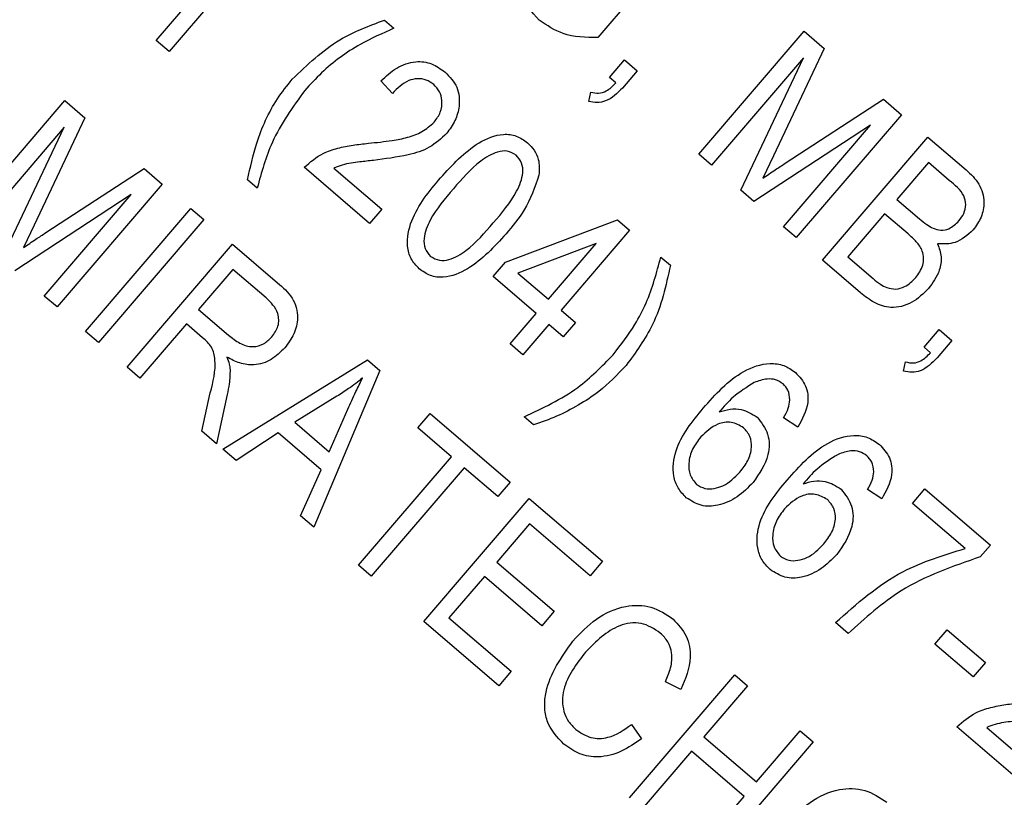
# Model space of a CAD drawing. Units: inches. Extents: x 2 to 42, y 2 to 31.5.
# Drawn here: x 12.8 to 13.1, y 25.5 to 25.8 of the extents above; entities that cross this region are included whole.
import ezdxf

# ---------------------------------------------------------------- set-up
doc = ezdxf.new("R2010")
doc.units = ezdxf.units.IN
doc.header["$LTSCALE"] = 4
doc.header["$MEASUREMENT"] = 0
doc.layers.add('FORMAT', color=7, linetype='Continuous')
doc.styles.add('SLDTEXTSTYLE0', font='TXT', dxfattribs={"width": 0.75})
doc.dimstyles.new('SLDDIMSTYLE0', dxfattribs={"dimtxt": 0.333333, "dimasz": 0.22, "dimexe": 0, "dimexo": 0.0625, "dimgap": 0.083333, "dimtad": 0, "dimtih": 1, "dimtoh": 1, "dimdec": 6, "dimrnd": 1e-09, "dimzin": 12, "dimdsep": 46, "dimlunit": 5, "dimtxsty": 'SLDTEXTSTYLE0', "dimsah": 1, "dimcen": 0.09, "dimadec": 0, "dimazin": 3, "dimtfac": 1, "dimtdec": 3, "dimtofl": 0, "dimtmove": 0, "dimatfit": 3, "dimfxl": 0, "dimfrac": 2, "dimtolj": 1, "dimtzin": 12, "dimarcsym": 0})
doc.dimstyles.new('SLDDIMSTYLE2', dxfattribs={"dimtxt": 0.333333, "dimasz": 0.22, "dimexe": 0, "dimexo": 0.0625, "dimgap": 0.083333, "dimtad": 0, "dimtih": 1, "dimtoh": 1, "dimdec": 3, "dimrnd": 1e-09, "dimzin": 12, "dimdsep": 46, "dimlunit": 5, "dimtxsty": 'SLDTEXTSTYLE0', "dimsah": 1, "dimcen": 0, "dimadec": 0, "dimazin": 3, "dimtfac": 1, "dimtdec": 3, "dimtofl": 0, "dimtmove": 0, "dimatfit": 3, "dimfxl": 0, "dimfrac": 2, "dimtolj": 1, "dimtzin": 12, "dimarcsym": 0})

# ---------------------------------------------------------------- blocks, each defined once
blk = doc.blocks.new('_D_4')
at = {"layer": 'FORMAT'}
for p, q in [((8.52168, 21.90364), (7.03571, 20.41766)), ((5.19463, 20.94729), (5.09324, 20.94729)), ((5.09324, 20.94729), (5.09324, 20.41766)), ((5.93351, 20.94729), (6.0349, 20.94729)), ((6.0349, 20.94729), (6.0349, 20.41766)), ((5.09324, 20.41766), (5.19463, 20.41766)), ((6.0349, 20.41766), (5.93351, 20.41766)), ((7.03571, 20.41766), (6.53571, 20.41766))]:
    blk.add_line(p, q, dxfattribs=at)
blk.add_solid([(8.52168, 21.90364), (8.33076, 21.78343), (8.40147, 21.71272)], dxfattribs=at)
at = {"layer": 'FORMAT', "char_height": 0.333333, "attachment_point": 1, "style": 'SLDTEXTSTYLE0'}
for s, insert in [('182', (5.19463, 20.84735)), ('7 3/16"', (5.09558, 20.25013)), ('%%c', (4.59243, 20.25013))]:
    blk.add_mtext(s, dxfattribs=dict(at, insert=insert))
blk = doc.blocks.new('_D_6')
at = {"layer": 'FORMAT'}
for p, q in [((11.39121, 30.31529), (11.28983, 30.31529)), ((11.28983, 30.31529), (11.28983, 29.78566)), ((12.1301, 30.31529), (12.23149, 30.31529)), ((12.23149, 30.31529), (12.23149, 29.78566)), ((7.47019, 24.64215), (7.47019, 30.11205)), ((16.05113, 24.50172), (16.05113, 30.11205)), ((7.47019, 29.86205), (10.25861, 29.86205)), ((16.05113, 29.86205), (13.2627, 29.86205)), ((11.28983, 29.78566), (11.39121, 29.78566)), ((12.23149, 29.78566), (12.1301, 29.78566))]:
    blk.add_line(p, q, dxfattribs=at)
for centre, start, end in [((11.90418, 29.82825), 153.43495, 206.56505), ((11.61714, 29.82825), 333.43495, 26.56505)]:
    blk.add_arc(centre, 1.24019, start, end, dxfattribs=at)
for points in [[(7.47019, 29.86205), (7.69019, 29.81205), (7.69019, 29.91205)], [(16.05113, 29.86205), (15.83113, 29.91205), (15.83113, 29.81205)]]:
    blk.add_solid(points, dxfattribs=at)
at = {"layer": 'FORMAT', "char_height": 0.333333, "attachment_point": 1, "style": 'SLDTEXTSTYLE0'}
for s, insert in [('218', (11.39121, 30.21535)), ('8 9/16"', (11.0406, 29.70331))]:
    blk.add_mtext(s, dxfattribs=dict(at, insert=insert))

msp = doc.modelspace()

# ---------------------------------------------------------------- linework, layer by layer
at = {"color": 7, "linetype": 'Continuous', "lineweight": 25}
for p, q in [((12.8570287, 25.831265), (12.8170437, 25.7845944)), ((12.812257, 25.7886954), (12.8435273, 25.8251943)), ((12.9921724, 25.8066993), (12.9777147, 25.7898242)), ((12.8977638, 25.7963654), (12.9013538, 25.7932896)), ((13.0156315, 25.746137), (13.0551038, 25.7922093)), ((13.0551038, 25.7922093), (13.0625924, 25.7857934)), ((12.8170437, 25.7845944), (12.812257, 25.7886954)), ((13.0625924, 25.7857934), (13.043612, 25.7454931)), ((12.9820765, 25.7748851), (12.9877154, 25.7814669)), ((12.9877154, 25.7814669), (12.9925021, 25.7773659)), ((13.0548684, 25.7822464), (13.0204182, 25.742036)), ((13.0313847, 25.7326405), (13.0548684, 25.7822464)), ((12.9844698, 25.7728346), (12.9820765, 25.7748851)), ((12.9925021, 25.7773659), (12.9869834, 25.7709243)), ((12.9007424, 25.7689127), (12.8964683, 25.773612)), ((12.9743871, 25.76591), (12.97513, 25.7694074)), ((13.0479724, 25.7427299), (13.0848245, 25.7667461)), ((13.0848245, 25.7667461), (13.0916026, 25.760939)), ((12.7385552, 25.7201572), (12.7780275, 25.7662296)), ((12.7780275, 25.7662296), (12.7855161, 25.7598137)), ((12.7855161, 25.7598137), (12.7665357, 25.7195133)), ((13.0916026, 25.760939), (13.0521303, 25.7148667)), ((12.7777921, 25.7562667), (12.7433419, 25.7160562)), ((12.7543084, 25.7066607), (12.7777921, 25.7562667)), ((13.0799275, 25.7569998), (13.0362836, 25.7284433)), ((13.0473436, 25.7189677), (13.0799275, 25.7569998)), ((13.0620269, 25.7063878), (13.1014992, 25.7524602)), ((13.1014992, 25.7524602), (13.1157846, 25.7402212)), ((13.0204182, 25.742036), (13.0156315, 25.746137)), ((13.043612, 25.7454931), (13.0395598, 25.7371303)), ((12.8922074, 25.7201981), (12.8676754, 25.7412159)), ((12.8788708, 25.740962), (12.8968211, 25.7255832)), ((13.1016723, 25.7429741), (13.0898819, 25.7292122)), ((13.1095068, 25.7362618), (13.1016723, 25.7429741)), ((12.7708961, 25.7167502), (12.8077482, 25.7407664)), ((12.8077482, 25.7407664), (12.8145263, 25.7349593)), ((12.8145263, 25.7349593), (12.775054, 25.688887)), ((12.8500911, 25.7334554), (12.846501, 25.7365312)), ((12.8028511, 25.7310201), (12.7592073, 25.7024636)), ((12.7702673, 25.692988), (12.8028511, 25.7310201)), ((13.0362836, 25.7284433), (13.0313847, 25.7326405)), ((13.0898819, 25.7292122), (13.0983334, 25.7219713)), ((12.7857942, 25.6796853), (12.8252665, 25.7257576)), ((12.8252665, 25.7257576), (12.8300533, 25.7216566)), ((12.8968211, 25.7255832), (12.8922074, 25.7201981)), ((13.0852682, 25.7238271), (13.0714273, 25.7076719)), ((13.0940938, 25.7162659), (13.0852682, 25.7238271)), ((12.7665357, 25.7195133), (12.7624835, 25.7111506)), ((12.8300533, 25.7216566), (12.790581, 25.6755843)), ((12.9431077, 25.7056404), (12.9851654, 25.7214843)), ((12.9851654, 25.7214843), (12.989681, 25.7176155)), ((13.0521303, 25.7148667), (13.0473436, 25.7189677)), ((12.989681, 25.7176155), (12.9640497, 25.6876985)), ((12.8013212, 25.6663826), (12.8407935, 25.7124549)), ((12.8407935, 25.7124549), (12.8577154, 25.6979572)), ((12.9771008, 25.7126199), (12.947829, 25.7015955)), ((12.9592629, 25.6917995), (12.9771008, 25.7126199)), ((13.0714273, 25.7076719), (13.0809259, 25.6995339)), ((12.9384941, 25.7002554), (12.9431077, 25.7056404)), ((13.0013726, 25.7075988), (13.0049627, 25.704523)), ((13.0762095, 25.694237), (13.0620269, 25.7063878)), ((12.8409666, 25.7029688), (12.8281509, 25.6880103)), ((12.8534383, 25.6922838), (12.8409666, 25.7029688)), ((12.9546493, 25.6864144), (12.9384941, 25.7002554)), ((12.947829, 25.7015955), (12.9592629, 25.6917995)), ((12.775054, 25.688887), (12.7702673, 25.692988)), ((12.8281509, 25.6880103), (12.8393792, 25.6783905)), ((12.9449094, 25.6750459), (12.9546493, 25.6864144)), ((12.9640497, 25.6876985), (12.9694347, 25.6830848)), ((12.8235373, 25.6826252), (12.8061079, 25.6622816)), ((12.8296422, 25.6773948), (12.8235373, 25.6826252)), ((12.959436, 25.6823134), (12.9496961, 25.6709449)), ((12.9648211, 25.6776997), (12.959436, 25.6823134)), ((12.9694347, 25.6830848), (12.9648211, 25.6776997)), ((12.790581, 25.6755843), (12.7857942, 25.6796853)), ((13.1000455, 25.6738155), (13.1056844, 25.6803973)), ((13.1056844, 25.6803973), (13.1104712, 25.6762962)), ((12.9496961, 25.6709449), (12.9449094, 25.6750459)), ((13.1104712, 25.6762962), (13.1049524, 25.6698547)), ((13.1024389, 25.671765), (13.1000455, 25.6738155)), ((12.8371918, 25.6356506), (12.8913796, 25.6691155)), ((12.8913796, 25.6691155), (12.8960447, 25.6651186)), ((13.0923561, 25.6648404), (13.0930991, 25.6683378)), ((12.8061079, 25.6622816), (12.8013212, 25.6663826)), ((12.8960447, 25.6651186), (12.8712973, 25.6064309)), ((12.8293872, 25.6423372), (12.8325099, 25.6567487)), ((12.8388768, 25.6560438), (12.8348283, 25.6376755)), ((12.8799937, 25.6554285), (12.8641697, 25.6457385)), ((12.8771182, 25.6346449), (12.8841116, 25.6506036)), ((12.9103144, 25.6435553), (12.914928, 25.6489404)), ((12.914928, 25.6489404), (12.9448451, 25.623309)), ((12.8641697, 25.6457385), (12.8771182, 25.6346449)), ((12.9536999, 25.6446889), (12.9501099, 25.6477646)), ((13.0527114, 25.6439013), (13.0474121, 25.647404)), ((12.8348283, 25.6376755), (12.8293872, 25.6423372)), ((12.8579854, 25.641699), (12.8421748, 25.6313814)), ((12.8740845, 25.6279062), (12.8579854, 25.641699)), ((12.9228796, 25.6327901), (12.9103144, 25.6435553)), ((12.8421748, 25.6313814), (12.8371918, 25.6356506)), ((12.8880209, 25.5921029), (12.9228796, 25.6327901)), ((12.8663235, 25.6106921), (12.8740845, 25.6279062)), ((12.9276663, 25.6286891), (12.8928076, 25.5880019)), ((12.9402315, 25.617924), (12.9276663, 25.6286891)), ((12.9448451, 25.623309), (12.9402315, 25.617924)), ((13.0841483, 25.6169679), (13.0788489, 25.6204705)), ((13.0957525, 25.6153263), (13.1003662, 25.6207113)), ((13.1003662, 25.6207113), (13.1248982, 25.5996936)), ((12.912523, 25.5711108), (12.9519953, 25.6171831)), ((12.9519953, 25.6171831), (12.979519, 25.5936023)), ((13.1154978, 25.5984095), (13.0957525, 25.6153263)), ((12.8712973, 25.6064309), (12.8663235, 25.6106921)), ((12.9521684, 25.607697), (12.9398653, 25.5933368)), ((12.9749054, 25.5882172), (12.9521684, 25.607697)), ((13.1248982, 25.5996936), (13.1211256, 25.5952902)), ((12.9398653, 25.5933368), (12.9614056, 25.5748822)), ((12.979519, 25.5936023), (12.9749054, 25.5882172)), ((12.8928076, 25.5880019), (12.8880209, 25.5921029)), ((12.9352517, 25.5879518), (12.9219234, 25.5723949)), ((12.956792, 25.5694972), (12.9352517, 25.5879518)), ((12.9614056, 25.5748822), (12.956792, 25.5694972)), ((12.9406451, 25.5470173), (12.912523, 25.5711108)), ((12.9219234, 25.5723949), (12.9452587, 25.5524024)), ((13.0715783, 25.5665227), (13.0667916, 25.5706237)), ((13.1040354, 25.5625784), (13.1086491, 25.5679635)), ((13.1086491, 25.5679635), (13.1230093, 25.5556604)), ((13.1183956, 25.5502753), (13.1040354, 25.5625784)), ((13.1230093, 25.5556604), (13.1183956, 25.5502753)), ((12.9452587, 25.5524024), (12.9406451, 25.5470173)), ((12.9896492, 25.5050331), (13.0291215, 25.5511055)), ((13.0291215, 25.5511055), (13.0339083, 25.5470044)), ((13.0088985, 25.5456057), (13.0030865, 25.5485101)), ((13.0339083, 25.5470044), (13.0175042, 25.5278575)), ((12.9903566, 25.5324405), (12.9941181, 25.5271428)), ((13.1368454, 25.5106053), (13.1123134, 25.531623)), ((13.1235088, 25.5313692), (13.141459, 25.5159904)), ((13.0175042, 25.5278575), (13.0372495, 25.5109408)), ((13.0372495, 25.5109408), (13.0536536, 25.5300877)), ((13.0536536, 25.5300877), (13.0584403, 25.5259867)), ((13.0584403, 25.5259867), (13.018968, 25.4799144)), ((13.0128906, 25.5224724), (12.994436, 25.5009321)), ((13.0326358, 25.5055557), (13.0128906, 25.5224724)), ((13.0141812, 25.4840154), (13.0326358, 25.5055557))]:
    msp.add_line(p, q, dxfattribs=at)
msp.add_arc((11.0601909, 24.4421492), 3.59, 160.4092847, 298.4142811, dxfattribs=at)
for points, knots in [([(12.9558299, 25.7963342), (12.9529659, 25.7995125), (12.9472395, 25.8058674), (12.9467127, 25.8182875), (12.9503327, 25.8285587), (12.9543959, 25.8338045), (12.9564297, 25.8364301)], [0, 0, 0, 0, 0.27908714, 0.55802109, 0.77877602, 1, 1, 1, 1]), ([(12.8632134, 25.7742031), (12.8688525, 25.7796324), (12.8789347, 25.7893393), (12.8920043, 25.7942162), (12.8977638, 25.7963654)], [0, 0, 0, 0, 0.55932003, 1, 1, 1, 1]), ([(12.9777147, 25.7898242), (12.9732518, 25.7898785), (12.9652857, 25.7899753), (12.9587181, 25.794392), (12.9558299, 25.7963342)], [0, 0, 0, 0, 0.56023502, 1, 1, 1, 1]), ([(12.9013538, 25.7932896), (12.8970772, 25.7914175), (12.8900348, 25.7883345), (12.8810412, 25.7825009), (12.8740631, 25.776707), (12.8699837, 25.7722601), (12.867944, 25.7700367)], [0, 0, 0, 0, 0.3400595, 0.55998832, 0.77999711, 1, 1, 1, 1]), ([(12.8964683, 25.773612), (12.8983437, 25.7753335), (12.9020829, 25.7787658), (12.9089431, 25.7812519), (12.9156509, 25.7804086), (12.9188987, 25.7780472), (12.9205247, 25.776865)], [0, 0, 0, 0, 0.280920031, 0.560105491, 0.779773592, 1, 1, 1, 1]), ([(12.846501, 25.7365312), (12.8474961, 25.7411587), (12.8491354, 25.7487828), (12.8530558, 25.7589267), (12.8574804, 25.7670179), (12.8613023, 25.7718079), (12.8632134, 25.7742031)], [0, 0, 0, 0, 0.33984507, 0.55992327, 0.77994366, 1, 1, 1, 1]), ([(12.9162461, 25.7722305), (12.9153336, 25.7728806), (12.9135095, 25.7741803), (12.9101028, 25.7745745), (12.905301, 25.7735414), (12.9026212, 25.7708203), (12.9007424, 25.7689127)], [0, 0, 0, 0, 0.18699918, 0.37385945, 0.5610311, 1, 1, 1, 1]), ([(12.9205247, 25.776865), (12.922238, 25.7751089), (12.9256578, 25.7716036), (12.9261489, 25.7645422), (12.9244975, 25.7585503), (12.9222532, 25.7554887), (12.9211308, 25.7539577)], [0, 0, 0, 0, 0.27969348, 0.55826052, 0.77910199, 1, 1, 1, 1]), ([(12.9164242, 25.7581522), (12.9173037, 25.7593473), (12.9190598, 25.7617336), (12.9195756, 25.7659267), (12.9186636, 25.7697002), (12.917052, 25.771387), (12.9162461, 25.7722305)], [0, 0, 0, 0, 0.28042526, 0.55994282, 0.77992882, 1, 1, 1, 1]), ([(12.9869834, 25.7709243), (12.9850545, 25.7689528), (12.982362, 25.7662009), (12.9775098, 25.7653373), (12.9754281, 25.7657191), (12.9743871, 25.76591)], [0, 0, 0, 0, 0.558075485, 0.779007909, 1, 1, 1, 1]), ([(12.97513, 25.7694074), (12.976107, 25.7691804), (12.9780582, 25.7687271), (12.9815897, 25.7698469), (12.9833764, 25.7717003), (12.9844698, 25.7728346)], [0, 0, 0, 0, 0.28007432, 0.55938961, 1, 1, 1, 1]), ([(12.867944, 25.7700367), (12.8634218, 25.7637753), (12.8553391, 25.7525843), (12.8516959, 25.739305), (12.8500911, 25.7334554)], [0, 0, 0, 0, 0.55949851, 1, 1, 1, 1]), ([(12.8917679, 25.7502254), (12.8947594, 25.7505309), (12.8996862, 25.751034), (12.9064439, 25.7523114), (12.9120392, 25.7542634), (12.914964, 25.7568573), (12.9164242, 25.7581522)], [0, 0, 0, 0, 0.340515755, 0.560802521, 0.780736467, 1, 1, 1, 1]), ([(12.9211308, 25.7539577), (12.9190676, 25.7520249), (12.9149352, 25.7481537), (12.9051223, 25.7452902), (12.8980045, 25.744374), (12.8936509, 25.7438137)], [0, 0, 0, 0, 0.27914095, 0.55907765, 1, 1, 1, 1]), ([(12.9188324, 25.7372999), (12.9232393, 25.7421407), (12.9298384, 25.7493895), (12.9406951, 25.7540346), (12.9473809, 25.7532832), (12.9500539, 25.7513749), (12.9513913, 25.7504202)], [0, 0, 0, 0, 0.50082682, 0.74996631, 0.87490441, 1, 1, 1, 1]), ([(12.8676754, 25.7412159), (12.8699509, 25.7431756), (12.873709, 25.7464122), (12.8803092, 25.7485034), (12.8859944, 25.7496121), (12.8898433, 25.750021), (12.8917679, 25.7502254)], [0, 0, 0, 0, 0.33827058, 0.55868098, 0.77931157, 1, 1, 1, 1]), ([(12.9513913, 25.7504202), (12.9522907, 25.7495352), (12.9540887, 25.7477661), (12.955972, 25.7435465), (12.9558067, 25.7402849), (12.9557058, 25.7382938)], [0, 0, 0, 0, 0.280536318, 0.560787652, 1, 1, 1, 1]), ([(12.9470939, 25.7458017), (12.9460311, 25.7464188), (12.9438967, 25.7476582), (12.938894, 25.7468936), (12.9315968, 25.7424077), (12.9268238, 25.7368982), (12.9236352, 25.7332176)], [0, 0, 0, 0, 0.12392652, 0.2488895, 0.4982198, 1, 1, 1, 1]), ([(12.9385937, 25.7204019), (12.941784, 25.7241549), (12.9465579, 25.729771), (12.9498799, 25.7378601), (12.9495378, 25.7429722), (12.9479072, 25.74486), (12.9470939, 25.7458017)], [0, 0, 0, 0, 0.5017988, 0.75089163, 0.87574874, 1, 1, 1, 1]), ([(12.8936509, 25.7438137), (12.8919486, 25.7436198), (12.8891451, 25.7433006), (12.8852509, 25.7427969), (12.8819691, 25.7421856), (12.8799035, 25.7413699), (12.8788708, 25.740962)], [0, 0, 0, 0, 0.34005328, 0.56007522, 0.78007813, 1, 1, 1, 1]), ([(13.0395598, 25.7371303), (13.041123, 25.7381865), (13.0439142, 25.7400724), (13.0467324, 25.7419179), (13.0479724, 25.7427299)], [0, 0, 0, 0, 0.5599947, 1, 1, 1, 1]), ([(12.9108376, 25.7031992), (12.9097088, 25.7043877), (12.9074506, 25.706765), (12.905792, 25.7132395), (12.9082854, 25.7247213), (12.9146081, 25.7322618), (12.9188324, 25.7372999)], [0, 0, 0, 0, 0.12501201, 0.25007275, 0.49895293, 1, 1, 1, 1]), ([(12.9557058, 25.7382938), (12.9541346, 25.7337764), (12.9513204, 25.7256857), (12.9458018, 25.719163), (12.9433644, 25.7162822)], [0, 0, 0, 0, 0.55833281, 1, 1, 1, 1]), ([(13.1157846, 25.7402212), (13.1175646, 25.7385866), (13.121108, 25.7353329), (13.1229028, 25.7285959), (13.1217625, 25.7224291), (13.1195878, 25.7193487), (13.1185004, 25.7178084)], [0, 0, 0, 0, 0.28080055, 0.55896774, 0.77946478, 1, 1, 1, 1]), ([(13.1130649, 25.7211521), (13.1137482, 25.7220504), (13.1151128, 25.7238441), (13.1159681, 25.7272243), (13.1147037, 25.732144), (13.1116525, 25.7345617), (13.1095068, 25.7362618)], [0, 0, 0, 0, 0.1872168, 0.37385775, 0.55969177, 1, 1, 1, 1]), ([(12.9236352, 25.7332176), (12.9204507, 25.729472), (12.9156851, 25.723867), (12.9123788, 25.7158093), (12.9126567, 25.7107052), (12.9142729, 25.7088106), (12.9150789, 25.7078658)], [0, 0, 0, 0, 0.50177336, 0.75088108, 0.87577893, 1, 1, 1, 1]), ([(12.9150789, 25.7078658), (12.9161414, 25.7072437), (12.9182746, 25.7059947), (12.9232915, 25.7067166), (12.9306277, 25.7111847), (12.9354034, 25.7167105), (12.9385937, 25.7204019)], [0, 0, 0, 0, 0.1239826, 0.24892118, 0.49825332, 1, 1, 1, 1]), ([(13.0983334, 25.7219713), (13.0992225, 25.7212112), (13.1008092, 25.7198547), (13.1026239, 25.7188261), (13.1034218, 25.7183738)], [0, 0, 0, 0, 0.56032584, 1, 1, 1, 1]), ([(13.1034218, 25.7183738), (13.1043915, 25.7180629), (13.1063284, 25.717442), (13.1100577, 25.7181256), (13.1119245, 25.7200044), (13.1130649, 25.7211521)], [0, 0, 0, 0, 0.28064618, 0.56056091, 1, 1, 1, 1]), ([(12.7624835, 25.7111506), (12.7640466, 25.7122067), (12.7668379, 25.7140927), (12.7696561, 25.7159382), (12.7708961, 25.7167502)], [0, 0, 0, 0, 0.5599947, 1, 1, 1, 1]), ([(12.9433644, 25.7162822), (12.9389567, 25.7114561), (12.9323562, 25.7042291), (12.9215174, 25.6995638), (12.9148383, 25.7003312), (12.9121718, 25.7022428), (12.9108376, 25.7031992)], [0, 0, 0, 0, 0.50080438, 0.74994055, 0.87487797, 1, 1, 1, 1]), ([(13.0969204, 25.6998861), (13.0979685, 25.7013561), (13.1000579, 25.7042861), (13.0999533, 25.7096689), (13.0972224, 25.7134665), (13.0951386, 25.715331), (13.0940938, 25.7162659)], [0, 0, 0, 0, 0.280018664, 0.558157155, 0.778459781, 1, 1, 1, 1]), ([(13.1185004, 25.7178084), (13.1163469, 25.7158513), (13.1124961, 25.7123519), (13.1073517, 25.7124937), (13.1050843, 25.7125562)], [0, 0, 0, 0, 0.55924132, 1, 1, 1, 1]), ([(13.1050843, 25.7125562), (13.1056689, 25.710955), (13.1068391, 25.7077499), (13.1058756, 25.7015416), (13.1033074, 25.6979908), (13.1017391, 25.6958225)], [0, 0, 0, 0, 0.27986685, 0.56023772, 1, 1, 1, 1]), ([(12.9835197, 25.6710176), (12.9863715, 25.6747096), (12.9910696, 25.6807921), (12.9960294, 25.6903094), (12.9990293, 25.6988612), (13.0005914, 25.7046858), (13.0013726, 25.7075988)], [0, 0, 0, 0, 0.33982795, 0.55985485, 0.77986907, 1, 1, 1, 1]), ([(13.0049627, 25.704523), (13.0032728, 25.696865), (13.0002547, 25.683188), (12.9919967, 25.6719345), (12.9883625, 25.666982)], [0, 0, 0, 0, 0.55991893, 1, 1, 1, 1]), ([(12.8577154, 25.6979572), (12.8597291, 25.696216), (12.863723, 25.6927627), (12.8658898, 25.6853014), (12.8641248, 25.6786097), (12.8616634, 25.6752809), (12.8604316, 25.6736149)], [0, 0, 0, 0, 0.28147231, 0.55822977, 0.77890988, 1, 1, 1, 1]), ([(13.0809259, 25.6995339), (13.0818109, 25.6987858), (13.0833902, 25.6974507), (13.0852445, 25.6965408), (13.0860597, 25.6961407)], [0, 0, 0, 0, 0.56035729, 1, 1, 1, 1]), ([(13.0860597, 25.6961407), (13.0871828, 25.6958697), (13.0894285, 25.6953278), (13.0935306, 25.6965054), (13.0956348, 25.6986039), (13.0969204, 25.6998861)], [0, 0, 0, 0, 0.28016817, 0.56019133, 1, 1, 1, 1]), ([(13.1017391, 25.6958225), (13.0997817, 25.6939065), (13.0958768, 25.6900844), (13.0880988, 25.6879728), (13.08123, 25.690216), (13.0778866, 25.6928937), (13.0762095, 25.694237)], [0, 0, 0, 0, 0.28035706, 0.55927491, 0.77891226, 1, 1, 1, 1]), ([(12.8556209, 25.6776878), (12.8565375, 25.6789852), (12.8583662, 25.6815735), (12.8581833, 25.6862297), (12.856129, 25.689752), (12.8543362, 25.6914389), (12.8534383, 25.6922838)], [0, 0, 0, 0, 0.27981577, 0.55824345, 0.77875757, 1, 1, 1, 1]), ([(12.8393792, 25.6783905), (12.8407148, 25.6772789), (12.8433716, 25.6750678), (12.848187, 25.6736243), (12.852672, 25.674827), (12.8546373, 25.6767336), (12.8556209, 25.6776878)], [0, 0, 0, 0, 0.281467994, 0.559881909, 0.779719121, 1, 1, 1, 1]), ([(12.8325099, 25.6567487), (12.8335696, 25.66082), (12.8350427, 25.6664789), (12.8333859, 25.6740735), (12.830893, 25.6762852), (12.8296422, 25.6773948)], [0, 0, 0, 0, 0.56097672, 0.77973983, 1, 1, 1, 1]), ([(12.8604316, 25.6736149), (12.8588301, 25.6719944), (12.8556342, 25.6687607), (12.8493563, 25.6668451), (12.8434826, 25.6676098), (12.8403302, 25.6692751), (12.8387521, 25.6701087)], [0, 0, 0, 0, 0.280190184, 0.559144493, 0.779313721, 1, 1, 1, 1]), ([(12.9501099, 25.6477646), (12.9571267, 25.6510167), (12.9696583, 25.6568246), (12.9792838, 25.6666803), (12.9835197, 25.6710176)], [0, 0, 0, 0, 0.55992382, 1, 1, 1, 1]), ([(13.0930991, 25.6683378), (13.094076, 25.6681108), (13.0960272, 25.6676575), (13.0995587, 25.6687773), (13.1013454, 25.6706307), (13.1024389, 25.671765)], [0, 0, 0, 0, 0.28007432, 0.55938961, 1, 1, 1, 1]), ([(12.8387521, 25.6701087), (12.8390743, 25.6692503), (12.8396496, 25.6677178), (12.8398376, 25.6660936), (12.8399203, 25.6653793)], [0, 0, 0, 0, 0.56014682, 1, 1, 1, 1]), ([(13.0172517, 25.6509531), (13.0218749, 25.6561861), (13.028797, 25.6640212), (13.040563, 25.668165), (13.047585, 25.6673266), (13.0504342, 25.6653388), (13.0518588, 25.6643449)], [0, 0, 0, 0, 0.50079599, 0.74980977, 0.87489612, 1, 1, 1, 1]), ([(13.1049524, 25.6698547), (13.1030235, 25.6678832), (13.100331, 25.6651312), (13.0954788, 25.6642677), (13.0933971, 25.6646495), (13.0923561, 25.6648404)], [0, 0, 0, 0, 0.55807548, 0.77900791, 1, 1, 1, 1]), ([(12.8399203, 25.6653793), (12.8398625, 25.6636205), (12.8397594, 25.6604797), (12.8391465, 25.6573993), (12.8388768, 25.6560438)], [0, 0, 0, 0, 0.55997298, 1, 1, 1, 1]), ([(12.9883625, 25.666982), (12.9850911, 25.6635431), (12.9797007, 25.6578767), (12.970514, 25.6520177), (12.9623719, 25.6477391), (12.9565902, 25.6457055), (12.9536999, 25.6446889)], [0, 0, 0, 0, 0.33974924, 0.55981165, 0.77994642, 1, 1, 1, 1]), ([(13.0518588, 25.6643449), (13.0532993, 25.6627664), (13.0561806, 25.6596092), (13.0570725, 25.6516341), (13.0543653, 25.646834), (13.0527114, 25.6439013)], [0, 0, 0, 0, 0.28004665, 0.56014088, 1, 1, 1, 1]), ([(12.8896078, 25.662317), (12.8878764, 25.6609422), (12.8847845, 25.6584872), (12.8814576, 25.6563631), (12.8799937, 25.6554285)], [0, 0, 0, 0, 0.55998945, 1, 1, 1, 1]), ([(12.8841116, 25.6506036), (12.8850859, 25.6528145), (12.8868256, 25.6567625), (12.8887577, 25.6606198), (12.8896078, 25.662317)], [0, 0, 0, 0, 0.56001215, 1, 1, 1, 1]), ([(13.0363726, 25.6605744), (13.0336246, 25.6588702), (13.0287089, 25.6558217), (13.0249105, 25.6514727), (13.0232356, 25.649555)], [0, 0, 0, 0, 0.559039506, 1, 1, 1, 1]), ([(13.0471688, 25.6600628), (13.0462739, 25.6606621), (13.0444831, 25.6618613), (13.0405349, 25.6620983), (13.0379518, 25.6611526), (13.0363726, 25.6605744)], [0, 0, 0, 0, 0.27962495, 0.55960414, 1, 1, 1, 1]), ([(13.0497527, 25.6540718), (13.0496423, 25.6553614), (13.0494449, 25.6576669), (13.047865, 25.65933), (13.0471688, 25.6600628)], [0, 0, 0, 0, 0.559385, 1, 1, 1, 1]), ([(13.0474121, 25.647404), (13.048076, 25.6485746), (13.0492602, 25.6506623), (13.0496024, 25.6530312), (13.0497527, 25.6540718)], [0, 0, 0, 0, 0.56070807, 1, 1, 1, 1]), ([(13.0109312, 25.6174444), (13.0098141, 25.6185899), (13.0075804, 25.6208804), (13.0055001, 25.6270332), (13.00697, 25.6384968), (13.0131352, 25.6459659), (13.0172517, 25.6509531)], [0, 0, 0, 0, 0.12528653, 0.25051781, 0.49957063, 1, 1, 1, 1]), ([(13.0232356, 25.649555), (13.0245824, 25.6499677), (13.0272744, 25.6507924), (13.0324403, 25.6506947), (13.0355701, 25.6487813), (13.0374772, 25.6476154)], [0, 0, 0, 0, 0.28117799, 0.5619819, 1, 1, 1, 1]), ([(13.0324039, 25.6436617), (13.0309059, 25.644509), (13.0278981, 25.6462102), (13.0215, 25.6451409), (13.018303, 25.6420816), (13.0163514, 25.6402142)], [0, 0, 0, 0, 0.27877772, 0.55975006, 1, 1, 1, 1]), ([(13.0374772, 25.6476154), (13.0390597, 25.6455896), (13.042238, 25.6415211), (13.0420248, 25.6318398), (13.0382493, 25.6264252), (13.0359445, 25.6231199)], [0, 0, 0, 0, 0.27865282, 0.55966049, 1, 1, 1, 1]), ([(13.0310136, 25.6270526), (13.0320918, 25.6284284), (13.0342432, 25.6311733), (13.035616, 25.6359115), (13.0351525, 25.6405468), (13.0333191, 25.6426245), (13.0324039, 25.6436617)], [0, 0, 0, 0, 0.28117831, 0.56100943, 0.7808694, 1, 1, 1, 1]), ([(13.0163514, 25.6402142), (13.0152198, 25.638741), (13.0129607, 25.6358002), (13.0116308, 25.6307541), (13.0119573, 25.625837), (13.013841, 25.6235748), (13.0147798, 25.6224474)], [0, 0, 0, 0, 0.28106688, 0.56108895, 0.78124324, 1, 1, 1, 1]), ([(13.0486885, 25.6240196), (13.0533118, 25.6292527), (13.0602339, 25.6370877), (13.0719999, 25.6412316), (13.0790219, 25.6403931), (13.081871, 25.6384054), (13.0832957, 25.6374115)], [0, 0, 0, 0, 0.50079599, 0.74980977, 0.87489612, 1, 1, 1, 1]), ([(13.0786057, 25.6331293), (13.0777108, 25.6337286), (13.07592, 25.6349279), (13.0719718, 25.6351648), (13.0693887, 25.6342191), (13.0678095, 25.633641)], [0, 0, 0, 0, 0.27962495, 0.55960414, 1, 1, 1, 1]), ([(13.0832957, 25.6374115), (13.0847362, 25.635833), (13.0876175, 25.6326757), (13.0885093, 25.6247007), (13.0858022, 25.6199005), (13.0841483, 25.6169679)], [0, 0, 0, 0, 0.28004665, 0.56014088, 1, 1, 1, 1]), ([(13.0678095, 25.633641), (13.0650614, 25.6319367), (13.0601458, 25.6288882), (13.0563474, 25.6245393), (13.0546724, 25.6226216)], [0, 0, 0, 0, 0.55903951, 1, 1, 1, 1]), ([(13.0811896, 25.6271383), (13.0810792, 25.628428), (13.0808818, 25.6307335), (13.0793018, 25.6323966), (13.0786057, 25.6331293)], [0, 0, 0, 0, 0.559385, 1, 1, 1, 1]), ([(13.0147798, 25.6224474), (13.0157822, 25.6218337), (13.0177922, 25.6206032), (13.0213889, 25.6208048), (13.0262733, 25.6222141), (13.0290596, 25.6250581), (13.0310136, 25.6270526)], [0, 0, 0, 0, 0.18598588, 0.37294004, 0.56025772, 1, 1, 1, 1]), ([(13.0788489, 25.6204705), (13.0795129, 25.6216411), (13.080697, 25.6237288), (13.0810392, 25.6260977), (13.0811896, 25.6271383)], [0, 0, 0, 0, 0.56070807, 1, 1, 1, 1]), ([(13.0359445, 25.6231199), (13.0340586, 25.6212241), (13.0302901, 25.6174359), (13.0234196, 25.6143033), (13.0162808, 25.6139878), (13.0127141, 25.6162923), (13.0109312, 25.6174444)], [0, 0, 0, 0, 0.28080449, 0.56111463, 0.78060618, 1, 1, 1, 1]), ([(13.0423681, 25.5905109), (13.041251, 25.5916564), (13.0390173, 25.593947), (13.036937, 25.6000998), (13.0384069, 25.6115633), (13.0445721, 25.6190325), (13.0486885, 25.6240196)], [0, 0, 0, 0, 0.12528653, 0.25051781, 0.49957063, 1, 1, 1, 1]), ([(13.0546724, 25.6226216), (13.0560193, 25.6230342), (13.0587112, 25.623859), (13.0638771, 25.6237613), (13.0670069, 25.6218479), (13.0689141, 25.6206819)], [0, 0, 0, 0, 0.28117799, 0.5619819, 1, 1, 1, 1]), ([(13.0689141, 25.6206819), (13.0704966, 25.6186562), (13.0736749, 25.6145876), (13.0734617, 25.6049064), (13.0696861, 25.5994917), (13.0673814, 25.5961864)], [0, 0, 0, 0, 0.27865282, 0.55966049, 1, 1, 1, 1]), ([(13.0638408, 25.6167282), (13.0623427, 25.6175755), (13.0593349, 25.6192768), (13.0529369, 25.6182075), (13.0497398, 25.6151482), (13.0477883, 25.6132808)], [0, 0, 0, 0, 0.27877772, 0.55975006, 1, 1, 1, 1]), ([(13.0624505, 25.6001192), (13.0635287, 25.6014949), (13.06568, 25.6042398), (13.0670529, 25.6089781), (13.0665894, 25.6136133), (13.0647559, 25.6156911), (13.0638408, 25.6167282)], [0, 0, 0, 0, 0.28117831, 0.56100943, 0.7808694, 1, 1, 1, 1]), ([(13.0477883, 25.6132808), (13.0466566, 25.6118076), (13.0443975, 25.6088667), (13.0430677, 25.6038206), (13.0433942, 25.5989035), (13.0452778, 25.5966414), (13.0462167, 25.5955139)], [0, 0, 0, 0, 0.28106688, 0.56108895, 0.78124324, 1, 1, 1, 1]), ([(13.0462167, 25.5955139), (13.0472191, 25.5949003), (13.0492291, 25.5936698), (13.0528258, 25.5938713), (13.0577102, 25.5952806), (13.0604965, 25.5981247), (13.0624505, 25.6001192)], [0, 0, 0, 0, 0.18598588, 0.37294004, 0.56025772, 1, 1, 1, 1]), ([(13.0667916, 25.5706237), (13.0748235, 25.5777323), (13.089175, 25.5904341), (13.1074503, 25.5959713), (13.1154978, 25.5984095)], [0, 0, 0, 0, 0.55965387, 1, 1, 1, 1]), ([(13.0673814, 25.5961864), (13.0654955, 25.5942907), (13.0617269, 25.5905025), (13.0548564, 25.5873698), (13.0477176, 25.5870543), (13.044151, 25.5893589), (13.0423681, 25.5905109)], [0, 0, 0, 0, 0.28080449, 0.56111463, 0.78060618, 1, 1, 1, 1]), ([(13.1211256, 25.5952902), (13.1108006, 25.591726), (13.0923456, 25.5853553), (13.0779292, 25.572282), (13.0715783, 25.5665227)], [0, 0, 0, 0, 0.55946534, 1, 1, 1, 1]), ([(12.9683941, 25.5637235), (12.9711821, 25.5666542), (12.9767466, 25.5725033), (12.9871999, 25.577298), (12.9979936, 25.577276), (13.0033262, 25.5737312), (13.0059922, 25.571959)], [0, 0, 0, 0, 0.28101873, 0.56085841, 0.7804583, 1, 1, 1, 1]), ([(13.0059922, 25.571959), (13.0078419, 25.5699669), (13.0115415, 25.5659826), (13.0132943, 25.5560024), (13.0105656, 25.5495485), (13.0088985, 25.5456057)], [0, 0, 0, 0, 0.28008384, 0.56019556, 1, 1, 1, 1]), ([(13.0011822, 25.5667421), (12.9988766, 25.5682712), (12.9954097, 25.5705705), (12.9898748, 25.570599), (12.9819738, 25.5685181), (12.9770851, 25.5635723), (12.9731808, 25.5596225)], [0, 0, 0, 0, 0.249483616, 0.375151729, 0.500971741, 1, 1, 1, 1]), ([(12.9650646, 25.5250584), (12.9625482, 25.5277811), (12.9587636, 25.5318758), (12.9576072, 25.5392041), (12.9587521, 25.5500774), (12.964113, 25.5576646), (12.9683941, 25.5637235)], [0, 0, 0, 0, 0.24937301, 0.37504041, 0.50092604, 1, 1, 1, 1]), ([(13.0030865, 25.5485101), (13.0038298, 25.5502214), (13.0053133, 25.5536373), (13.0057986, 25.5589087), (13.0042973, 25.5636078), (13.0022212, 25.5656967), (13.0011822, 25.5667421)], [0, 0, 0, 0, 0.28077131, 0.56043698, 0.78001478, 1, 1, 1, 1]), ([(12.9731808, 25.5596225), (12.9697321, 25.5552026), (12.9645617, 25.5485764), (12.9643029, 25.5385475), (12.9665848, 25.5334699), (12.968547, 25.5315381), (12.9695286, 25.5305717)], [0, 0, 0, 0, 0.49950063, 0.74886117, 0.8743636, 1, 1, 1, 1]), ([(13.1123134, 25.531623), (13.1145888, 25.5335827), (13.1183469, 25.5368194), (13.1249472, 25.5389106), (13.1306324, 25.5400193), (13.1344812, 25.5404281), (13.1364059, 25.5406326)], [0, 0, 0, 0, 0.33827058, 0.55868098, 0.77931157, 1, 1, 1, 1]), ([(13.1382888, 25.5342208), (13.1365866, 25.534027), (13.133783, 25.5337078), (13.1298889, 25.533204), (13.1266071, 25.5325928), (13.1245414, 25.531777), (13.1235088, 25.5313692)], [0, 0, 0, 0, 0.34005328, 0.56007522, 0.78007813, 1, 1, 1, 1]), ([(12.9695286, 25.5305717), (12.9713372, 25.5293883), (12.9749554, 25.5270208), (12.983038, 25.5272485), (12.9875802, 25.5304709), (12.9903566, 25.5324405)], [0, 0, 0, 0, 0.27979817, 0.55978413, 1, 1, 1, 1]), ([(12.9941181, 25.5271428), (12.9916739, 25.5254338), (12.9867961, 25.5220231), (12.9786078, 25.5198287), (12.9708105, 25.5209575), (12.9669805, 25.523691), (12.9650646, 25.5250584)], [0, 0, 0, 0, 0.280747627, 0.560276274, 0.780036149, 1, 1, 1, 1]), ([(13.048512, 25.4950827), (13.0513001, 25.4980134), (13.0568646, 25.5038624), (13.0673178, 25.5086572), (13.0781116, 25.5086352), (13.0834442, 25.5050904), (13.0861101, 25.5033182)], [0, 0, 0, 0, 0.281018734, 0.560858408, 0.780458301, 1, 1, 1, 1])]:
    msp.add_open_spline(points, degree=3, knots=knots, dxfattribs=at)

# ---------------------------------------------------------------- dimensions: what is measured, and where the dimension line sits
at = {"layer": 'FORMAT'}
dim = msp.add_linear_dim(base=(16.051126, 29.8620507), p1=(7.4701909, 24.4421492), p2=(16.051126, 24.3017176), text='(<>)', dimstyle='SLDDIMSTYLE0', dxfattribs=at)
dim.commit()
dim.dimension.update_dxf_attribs({"geometry": '_D_6', "text_midpoint": (11.7606585, 29.8620507), "dimtype": 160})
dim = msp.add_diameter_dim_2p(p1=(13.5987042, 26.9806625), p2=(8.5216775, 21.9036358), dimstyle='SLDDIMSTYLE2', dxfattribs=at)
dim.commit()
dim.dimension.update_dxf_attribs({"geometry": '_D_4', "text_midpoint": (5.5640704, 20.4176645), "dimtype": 163})

doc.saveas('drawing.dxf')
